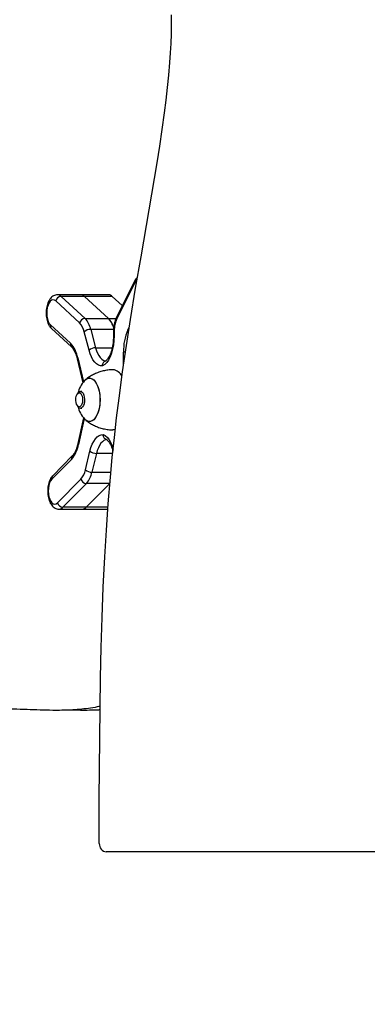
# Model space of a CAD drawing. Units: millimetres. Extents: x 30.3 to 43.3, y 28 to 35.9.
# Drawn here: x 32.2 to 32.4, y 30.3 to 30.9 of the extents above; entities that cross this region are included whole.
import ezdxf

# ---------------------------------------------------------------- set-up
doc = ezdxf.new("R2010")
doc.units = ezdxf.units.MM

# ---------------------------------------------------------------- blocks, each defined once
blk = doc.blocks.new('aa')
at = {"color": 7, "linetype": 'Continuous', "lineweight": 25}
for p, q in [((98.969, 113.5963), (98.9684, 113.653)), ((98.9683, 113.5392), (98.969, 113.5963)), ((98.9663, 113.4821), (98.9683, 113.5392)), ((98.9634, 113.4257), (98.9663, 113.4821)), ((98.9595, 113.3694), (98.9634, 113.4257)), ((98.953, 113.2939), (98.9595, 113.3694)), ((98.9454, 113.2185), (98.953, 113.2939)), ((98.9366, 113.1432), (98.9454, 113.2185)), ((98.9271, 113.0681), (98.9366, 113.1432)), ((98.9132, 112.9679), (98.9271, 113.0681)), ((98.8982, 112.8679), (98.9132, 112.9679)), ((98.8824, 112.7681), (98.8982, 112.8679)), ((98.8513, 112.5809), (98.8824, 112.7681)), ((98.8192, 112.3939), (98.8513, 112.5809)), ((98.7867, 112.2069), (98.8192, 112.3939)), ((98.7546, 112.0199), (98.7867, 112.2069)), ((98.7449, 112.0577), (98.6422, 111.8509)), ((98.7455, 112.0444), (98.6428, 111.8375)), ((98.4273, 111.9801), (98.2873, 111.9801)), ((98.3088, 111.9706), (98.4518, 111.8388)), ((98.4487, 111.9706), (98.3088, 111.9706)), ((98.5935, 111.9801), (98.4273, 111.9801)), ((98.4487, 111.9706), (98.5917, 111.8388)), ((98.6149, 111.9706), (98.4487, 111.9706)), ((98.6149, 111.9706), (98.6744, 111.9158)), ((98.7237, 111.8326), (98.7546, 112.0199)), ((98.4196, 111.8115), (98.2766, 111.9432)), ((98.2456, 111.8), (98.365, 111.69)), ((98.4518, 111.8388), (98.5917, 111.8388)), ((98.6993, 111.6762), (98.7237, 111.8326)), ((98.2515, 111.778), (98.3709, 111.6679)), ((98.4759, 111.6491), (98.4471, 111.7589)), ((98.4861, 111.7732), (98.5149, 111.6633)), ((98.6215, 111.7493), (98.6217, 111.7336)), ((98.6253, 111.7496), (98.6254, 111.7339)), ((98.6764, 111.5196), (98.6993, 111.6762)), ((98.4051, 111.597), (98.4385, 111.4541)), ((98.6175, 111.532), (98.6185, 111.532)), ((98.6553, 111.3626), (98.6764, 111.5196)), ((98.4111, 111.3936), (98.4061, 111.3867)), ((98.4326, 111.402), (98.4246, 111.402)), ((98.4061, 111.3173), (98.4111, 111.3104)), ((98.6407, 111.2444), (98.6553, 111.3626)), ((98.4246, 111.302), (98.4326, 111.302)), ((98.4421, 111.2452), (98.4093, 111.0914)), ((98.6273, 111.126), (98.6407, 111.2444)), ((98.6151, 111.0075), (98.6273, 111.126)), ((98.4541, 110.9329), (98.481, 111.0448)), ((98.5203, 111.0315), (98.4934, 110.9196)), ((98.3709, 110.9959), (98.2534, 110.8773)), ((98.3759, 111.017), (98.2584, 110.8984)), ((98.604, 110.8888), (98.6151, 111.0075)), ((98.2869, 110.7364), (98.4276, 110.8784)), ((98.4602, 110.8515), (98.3195, 110.7094)), ((98.6002, 110.8515), (98.4595, 110.7094)), ((98.6002, 110.8515), (98.4602, 110.8515)), ((98.5909, 110.7306), (98.604, 110.8888)), ((98.6002, 110.8515), (98.601, 110.8523)), ((98.5797, 110.5722), (98.5909, 110.7306)), ((98.2964, 110.6984), (98.4363, 110.6984)), ((98.4595, 110.7094), (98.3195, 110.7094)), ((98.4363, 110.6984), (98.5886, 110.6984)), ((98.5702, 110.4137), (98.5797, 110.5722)), ((98.5612, 110.2327), (98.5702, 110.4137)), ((98.5541, 110.0516), (98.5612, 110.2327)), ((98.5486, 109.8705), (98.5541, 110.0516)), ((98.5445, 109.6893), (98.5486, 109.8705)), ((98.5416, 109.5079), (98.5445, 109.6893)), ((98.5396, 109.3264), (98.5416, 109.5079)), ((98.5382, 109.145), (98.5396, 109.3264)), ((98.5371, 108.9636), (98.5382, 109.145)), ((98.5371, 108.6992), (98.5371, 108.9636)), ((104.9987, 108.6492), (98.5791, 108.6492))]:
    blk.add_line(p, q, dxfattribs=at)
at = {"color": 8, "linetype": 'Continuous', "lineweight": 25}
for p, q in [((98.5917, 111.8388), (98.637, 111.8388)), ((98.7083, 111.7695), (98.7165, 111.786)), ((98.6226, 111.7732), (98.4861, 111.7732)), ((98.5149, 111.6633), (98.6146, 111.6633)), ((98.6827, 111.5621), (98.682, 111.6376)), ((98.408, 111.6038), (98.442, 111.4586)), ((98.4457, 111.2409), (98.4124, 111.0851)), ((98.6175, 111.0315), (98.5203, 111.0315)), ((98.4934, 110.9196), (98.6069, 110.9196)), ((98.6009, 110.8515), (98.6002, 110.8515)), ((98.5894, 110.7094), (98.4595, 110.7094))]:
    blk.add_line(p, q, dxfattribs=at)
at = {"color": 7, "linetype": 'Continuous', "lineweight": 25, "flags": 128}
for points in [[(98.2766, 111.9432), (98.2685, 111.9486), (98.26, 111.95), (98.2516, 111.9476), (98.2436, 111.9413), (98.2365, 111.9315), (98.2307, 111.9188), (98.2264, 111.9036), (98.2238, 111.8869), (98.2231, 111.8694), (98.2243, 111.852), (98.2273, 111.8356), (98.2321, 111.821), (98.2383, 111.8089), (98.2456, 111.8)], [(98.6254, 111.7339), (98.6246, 111.7065), (98.6219, 111.6796), (98.6171, 111.6539), (98.6105, 111.63), (98.6022, 111.6085), (98.5925, 111.5898), (98.5814, 111.5744), (98.5694, 111.5626), (98.5566, 111.5548)], [(98.5566, 111.5548), (98.5444, 111.5554), (98.5324, 111.5595), (98.5207, 111.5671), (98.5097, 111.5779), (98.4995, 111.5919), (98.4903, 111.6086), (98.4824, 111.6278), (98.4759, 111.6491)], [(98.4785, 111.482), (98.4889, 111.4802), (98.499, 111.475), (98.5085, 111.4663), (98.5172, 111.4546), (98.5249, 111.44), (98.5313, 111.4231), (98.5363, 111.4042), (98.5396, 111.3839), (98.5413, 111.3627), (98.5413, 111.3413), (98.5396, 111.3201), (98.5363, 111.2998), (98.5313, 111.2809), (98.5249, 111.264), (98.5172, 111.2494), (98.5085, 111.2377), (98.499, 111.229), (98.4889, 111.2238), (98.4785, 111.222), (98.4682, 111.2238), (98.4581, 111.229), (98.4487, 111.2374)], [(98.4487, 111.4666), (98.4532, 111.471), (98.4631, 111.478), (98.4733, 111.4816), (98.4837, 111.4816), (98.494, 111.478), (98.5039, 111.471), (98.513, 111.4608), (98.5212, 111.4476), (98.5283, 111.4318), (98.534, 111.4139), (98.5381, 111.3942), (98.5407, 111.3734), (98.5416, 111.352)], [(98.4173, 111.3103), (98.4113, 111.3121), (98.4059, 111.3175), (98.4015, 111.326), (98.3985, 111.3368), (98.3971, 111.3489), (98.3976, 111.3613), (98.3998, 111.3729), (98.4036, 111.3826), (98.4085, 111.3896), (98.4143, 111.3933), (98.4203, 111.3933), (98.4261, 111.3896), (98.4311, 111.3826), (98.4348, 111.3729), (98.437, 111.3613), (98.4375, 111.3489), (98.4361, 111.3368), (98.4331, 111.326), (98.4287, 111.3175), (98.4233, 111.3121), (98.4173, 111.3103)], [(98.4111, 111.3936), (98.4149, 111.3979), (98.4213, 111.4015), (98.4279, 111.4015), (98.4342, 111.3979), (98.4399, 111.3908), (98.4444, 111.3808), (98.4474, 111.3687), (98.4487, 111.3554), (98.4483, 111.3418), (98.4461, 111.329), (98.4423, 111.3179), (98.4371, 111.3093), (98.4311, 111.3039), (98.4246, 111.302), (98.4246, 111.302)], [(98.5416, 111.352), (98.5407, 111.3306), (98.5381, 111.3098), (98.534, 111.2901), (98.5283, 111.2721), (98.5212, 111.2564), (98.513, 111.2432), (98.5039, 111.2329), (98.494, 111.226), (98.4837, 111.2224), (98.4733, 111.2224), (98.4631, 111.226), (98.4532, 111.2329), (98.4487, 111.2374)], [(98.481, 111.0448), (98.4872, 111.0665), (98.4948, 111.0863), (98.5036, 111.1037), (98.5136, 111.1183), (98.5244, 111.13), (98.5359, 111.1384), (98.5479, 111.1434), (98.5601, 111.1448)], [(98.6328, 111.1744), (98.6246, 111.1724), (98.6175, 111.172)], [(98.2534, 110.8773), (98.2463, 110.8678), (98.2403, 110.8553), (98.2358, 110.8404), (98.233, 110.8238), (98.2321, 110.8063), (98.2331, 110.7889), (98.236, 110.7723), (98.2406, 110.7575), (98.2466, 110.7452), (98.2539, 110.7359), (98.2619, 110.7302), (98.2704, 110.7284), (98.2789, 110.7305), (98.2869, 110.7364)]]:
    blk.add_lwpolyline(points, dxfattribs=at)
at = {"color": 8, "linetype": 'Continuous', "lineweight": 25, "flags": 128}
for points in [[(98.7128, 111.7628), (98.7108, 111.7654), (98.7083, 111.7695)], [(98.5149, 111.6633), (98.5203, 111.6458), (98.5267, 111.63), (98.5342, 111.6162), (98.5425, 111.6047), (98.5516, 111.5956), (98.5611, 111.5892), (98.571, 111.5855), (98.579, 111.5846)], [(98.5601, 111.1448), (98.573, 111.1379), (98.5853, 111.127), (98.5965, 111.1124), (98.6066, 111.0945), (98.6153, 111.0736), (98.6202, 111.0577)], [(98.5813, 111.1146), (98.575, 111.1133), (98.5652, 111.1089), (98.5558, 111.1018), (98.5469, 111.0921), (98.5388, 111.0799), (98.5315, 111.0656), (98.5253, 111.0493), (98.5203, 111.0315)]]:
    blk.add_lwpolyline(points, dxfattribs=at)
at = {"color": 8, "linetype": 'Continuous', "lineweight": 25}
for centre, radius, start, end in [((98.7585, 112.0517), 0.0149, 156.07385, 209.3061), ((98.7798, 112.0305), 0.037, 118.74712, 157.95083), ((98.2865, 111.9492), 0.0309, 43.97473, 88.42585), ((98.6558, 111.8448), 0.0149, 156.12561, 209.30304), ((98.2675, 111.7941), 0.0227, 164.77694, 225.21327), ((98.6247, 111.7301), 0.0195, 88.33415, 99.43003), ((98.6249, 111.7145), 0.0194, 88.30447, 99.47448), ((98.3869, 111.684), 0.0227, 164.79536, 224.74992), ((98.704, 110.9624), 0.6755, 90.86914, 91.86348), ((98.4126, 111.5977), 0.00759, 127.09472, 185.84445), ((98.4163, 111.0909), 0.00696, 176.30619, 236.46398), ((98.392, 111.0021), 0.022, 137.69066, 196.43863), ((98.2745, 110.8835), 0.022, 137.29255, 196.45503), ((98.2952, 110.7305), 0.0322, 272.29937, 319.01865)]:
    blk.add_arc(centre, radius, start, end, dxfattribs=at)
at = {"color": 7, "linetype": 'Continuous', "lineweight": 25}
for centre, radius, start, end in [((98.3107, 111.9358), 0.0349, 93.18461, 167.63892), ((98.4265, 111.9492), 0.0309, 43.96769, 88.55384), ((98.5927, 111.9492), 0.0309, 43.96769, 88.55384), ((98.4537, 111.804), 0.0349, 93.18461, 167.63892), ((98.3397, 111.7362), 0.1097, 11.91985, 43.26543), ((98.3519, 111.7448), 0.1372, 11.91985, 43.26543), ((98.4962, 111.748), 0.1318, 14.85638, 43.5494), ((98.4965, 111.7482), 0.1315, 15.06657, 43.57022), ((98.8253, 111.7555), 0.2001, 155.78215, 181.68664), ((98.4853, 111.715), 0.0582, 89.14163, 130.98145), ((98.982, 111.6464), 0.3001, 155.78215, 181.68664), ((98.2394, 111.5734), 0.1714, 10.20914, 42.84456), ((98.514, 111.6051), 0.0582, 89.14163, 130.98145), ((98.6093, 111.4619), 0.0707, 25.91416, 82.51867), ((98.5755, 111.352), 0.1708, 137.88376, 166.84722), ((98.4808, 111.4411), 0.041, 93.23273, 141.54887), ((98.5755, 111.352), 0.1708, 193.15278, 222.11624), ((98.4269, 111.3206), 0.0188, 213.11388, 262.95815), ((98.2322, 111.1147), 0.1827, 319.4213, 350.67275), ((98.5192, 111.093), 0.0616, 231.5786, 270.94914), ((98.3391, 110.9552), 0.1172, 319.03647, 349.01766), ((98.4924, 110.9811), 0.0616, 231.5786, 270.94914), ((98.3496, 110.9475), 0.1465, 319.03647, 349.01766), ((98.4621, 110.8869), 0.0355, 193.88255, 267.02629), ((98.3214, 110.7449), 0.0355, 193.88255, 267.02629), ((98.4352, 110.7305), 0.0321, 272.04162, 319.03443), ((98.5842, 108.6961), 0.0472, 176.27253, 263.76724)]:
    blk.add_arc(centre, radius, start, end, dxfattribs=at)
for points, knots in [([(98.7656, 112.0839), (98.7628, 112.0815), (98.7566, 112.0763), (98.75, 112.0672), (98.7463, 112.0605), (98.7449, 112.0577)], [0, 0, 0, 0, 0.335143, 0.730483, 1, 1, 1, 1]), ([(98.2874, 111.9797), (98.2853, 111.9797), (98.2791, 111.98), (98.2691, 111.977), (98.2584, 111.9713), (98.2488, 111.9632), (98.2403, 111.9528), (98.2329, 111.9398), (98.2268, 111.9246), (98.2225, 111.9075), (98.2199, 111.8896), (98.219, 111.8712), (98.2199, 111.8529), (98.2226, 111.835), (98.2271, 111.818), (98.2335, 111.8021), (98.2414, 111.7885), (98.2483, 111.7813), (98.2515, 111.778)], [0, 0, 0, 0, 0.028889, 0.08342, 0.137294, 0.193101, 0.253058, 0.318183, 0.386899, 0.455788, 0.523779, 0.591138, 0.658393, 0.726034, 0.794629, 0.86495, 0.93772, 1, 1, 1, 1]), ([(98.6422, 111.8509), (98.6408, 111.8479), (98.6367, 111.8391), (98.6311, 111.8234), (98.6262, 111.8034), (98.623, 111.7824), (98.6216, 111.7642), (98.6216, 111.7532), (98.6215, 111.7493)], [0, 0, 0, 0, 0.106651, 0.30678, 0.50481, 0.700936, 0.895771, 1, 1, 1, 1]), ([(98.6217, 111.7336), (98.6217, 111.7298), (98.6216, 111.7186), (98.6205, 111.7001), (98.6179, 111.6788), (98.6139, 111.6587), (98.6088, 111.6401), (98.6027, 111.6237), (98.5959, 111.6097), (98.5888, 111.5984), (98.5818, 111.5901), (98.5756, 111.5848), (98.5726, 111.5833), (98.5713, 111.5826)], [0, 0, 0, 0, 0.052069, 0.152075, 0.251905, 0.351246, 0.449835, 0.547391, 0.643645, 0.738421, 0.831842, 0.92477, 1, 1, 1, 1]), ([(98.3709, 111.6679), (98.3721, 111.6667), (98.3755, 111.6634), (98.3816, 111.6557), (98.3886, 111.644), (98.3951, 111.6297), (98.4008, 111.6139), (98.4037, 111.6024), (98.4051, 111.597)], [0, 0, 0, 0, 0.097638, 0.280465, 0.463764, 0.648796, 0.8364, 1, 1, 1, 1]), ([(98.5566, 111.5548), (98.5566, 111.5549), (98.5565, 111.5571), (98.5567, 111.5627), (98.5593, 111.571), (98.5644, 111.5784), (98.5692, 111.5811), (98.5715, 111.5823)], [0, 0, 0, 0, 0.007537, 0.190157, 0.473888, 0.756335, 1, 1, 1, 1]), ([(98.6175, 111.5317), (98.6103, 111.5315), (98.5934, 111.531), (98.5675, 111.5266), (98.5403, 111.5194), (98.5146, 111.5096), (98.4907, 111.4975), (98.4709, 111.4852), (98.4599, 111.4762), (98.4555, 111.4726)], [0, 0, 0, 0, 0.123291, 0.286001, 0.445372, 0.601314, 0.753621, 0.901954, 1, 1, 1, 1]), ([(98.4548, 111.2317), (98.4609, 111.2269), (98.4739, 111.2167), (98.496, 111.2035), (98.5204, 111.1919), (98.5472, 111.1824), (98.5759, 111.1757), (98.5999, 111.1723), (98.6137, 111.1724), (98.6175, 111.1724)], [0, 0, 0, 0, 0.132843, 0.284405, 0.437816, 0.592512, 0.765449, 0.935764, 1, 1, 1, 1]), ([(98.5765, 111.1165), (98.5765, 111.1165), (98.5736, 111.1171), (98.5687, 111.1212), (98.563, 111.1285), (98.5604, 111.1369), (98.56, 111.1425), (98.5601, 111.1448), (98.5601, 111.1448)], [0, 0, 0, 0, 0.003009, 0.273598, 0.544867, 0.817369, 0.992761, 1, 1, 1, 1]), ([(98.4093, 111.0914), (98.4086, 111.088), (98.4064, 111.0781), (98.4018, 111.063), (98.3955, 111.0471), (98.3887, 111.0337), (98.3819, 111.0236), (98.3777, 111.019), (98.3759, 111.017)], [0, 0, 0, 0, 0.100594, 0.29165, 0.480786, 0.667285, 0.850894, 1, 1, 1, 1]), ([(98.5765, 111.1165), (98.577, 111.1162), (98.579, 111.1154), (98.5836, 111.1125), (98.5903, 111.1062), (98.5975, 111.0968), (98.6045, 111.0847), (98.611, 111.0701), (98.6159, 111.0565), (98.6181, 111.0472), (98.6189, 111.0442)], [0, 0, 0, 0, 0.050688, 0.191893, 0.342248, 0.487602, 0.632825, 0.779548, 0.92832, 1, 1, 1, 1]), ([(98.2584, 110.8984), (98.2563, 110.8962), (98.2511, 110.8904), (98.2441, 110.8792), (98.2375, 110.8645), (98.2327, 110.8479), (98.2295, 110.8302), (98.2282, 110.8119), (98.2285, 110.7935), (98.2307, 110.7755), (98.2346, 110.7582), (98.2404, 110.7419), (98.2479, 110.7277), (98.2568, 110.7162), (98.2667, 110.7076), (98.2775, 110.7017), (98.2877, 110.6986), (98.2942, 110.6987), (98.2966, 110.6988)], [0, 0, 0, 0, 0.040963, 0.106737, 0.175551, 0.245562, 0.314737, 0.38314, 0.451269, 0.519664, 0.588814, 0.659468, 0.732426, 0.797331, 0.857005, 0.912754, 0.966448, 1, 1, 1, 1]), ([(98.5418, 109.5195), (98.5363, 109.5182), (98.5131, 109.5129), (98.4721, 109.5067), (98.4189, 109.5005), (98.3658, 109.497), (98.3125, 109.4954), (98.2516, 109.4954), (98.1823, 109.497), (98.1038, 109.4998), (98.0218, 109.5025), (97.9439, 109.5039), (97.8702, 109.5035), (97.801, 109.5016), (97.7284, 109.4976), (97.652, 109.4911), (97.5715, 109.4818), (97.4865, 109.4691), (97.3994, 109.4532), (97.3102, 109.434), (97.2188, 109.4115), (97.1226, 109.3849), (97.0213, 109.3538), (96.9146, 109.3179), (96.808, 109.2791), (96.7019, 109.2376), (96.5966, 109.194), (96.4865, 109.146), (96.3717, 109.0934), (96.2519, 109.036), (96.127, 108.9736), (96.0066, 108.911), (95.8912, 108.8493), (95.7807, 108.7877), (95.6662, 108.717), (95.5476, 108.6395), (95.4257, 108.5566), (95.3011, 108.47), (95.1714, 108.379), (95.0374, 108.2855), (94.8997, 108.1913), (94.7625, 108.1006), (94.636, 108.0214), (94.5207, 107.9541), (94.4171, 107.8982), (94.3157, 107.849), (94.2231, 107.81), (94.1396, 107.7807), (94.065, 107.7597), (93.9928, 107.7453), (93.9232, 107.738), (93.8568, 107.7383), (93.7939, 107.7465), (93.7345, 107.7629), (93.6784, 107.7882), (93.6288, 107.8209), (93.5854, 107.8596), (93.5477, 107.9028), (93.5128, 107.9532), (93.481, 108.0112), (93.4525, 108.077), (93.4275, 108.1479), (93.3974, 108.2378), (93.3649, 108.3489), (93.3323, 108.4842), (93.3075, 108.6136), (93.2886, 108.7372), (93.2742, 108.8552), (93.2622, 108.9798), (93.2525, 109.1122), (93.2447, 109.2525), (93.2387, 109.4016), (93.2342, 109.5604), (93.2309, 109.7308), (93.2295, 109.8483), (93.2288, 109.9092)], [0, 0, 0, 0, 0.002678, 0.01136, 0.01996, 0.02854, 0.037157, 0.04587, 0.058107, 0.070773, 0.084007, 0.09795, 0.108617, 0.11979, 0.131526, 0.143882, 0.156917, 0.17069, 0.185262, 0.199373, 0.214253, 0.229952, 0.246516, 0.263995, 0.282437, 0.299048, 0.316434, 0.334626, 0.353655, 0.373552, 0.394348, 0.416075, 0.433819, 0.452275, 0.471656, 0.491837, 0.51267, 0.534005, 0.555689, 0.579187, 0.602723, 0.626108, 0.649161, 0.666923, 0.684286, 0.70117, 0.717503, 0.730126, 0.742323, 0.754069, 0.765345, 0.776139, 0.786273, 0.795955, 0.805213, 0.814094, 0.821198, 0.828145, 0.835, 0.841839, 0.848749, 0.8557, 0.86246, 0.874468, 0.886218, 0.897999, 0.907194, 0.916698, 0.92663, 0.9371, 0.948217, 0.95986, 0.972315, 0.985666, 1, 1, 1, 1]), ([(98.5415, 109.498), (98.5384, 109.4978), (98.5175, 109.4963), (98.4786, 109.4955), (98.4197, 109.4953), (98.3785, 109.4964), (98.3553, 109.497)], [0, 0, 0, 0, 0.050848, 0.336635, 0.625582, 1, 1, 1, 1])]:
    blk.add_open_spline(points, degree=3, knots=knots, dxfattribs=at)

msp = doc.modelspace()

# ---------------------------------------------------------------- block references
at = {"xscale": 0.09999321934927986, "yscale": 0.09999321934927986, "zscale": 0.09999321934927986}
msp.add_blockref('aa', (22.43629, 19.52057), dxfattribs=at)

doc.saveas('drawing.dxf')
